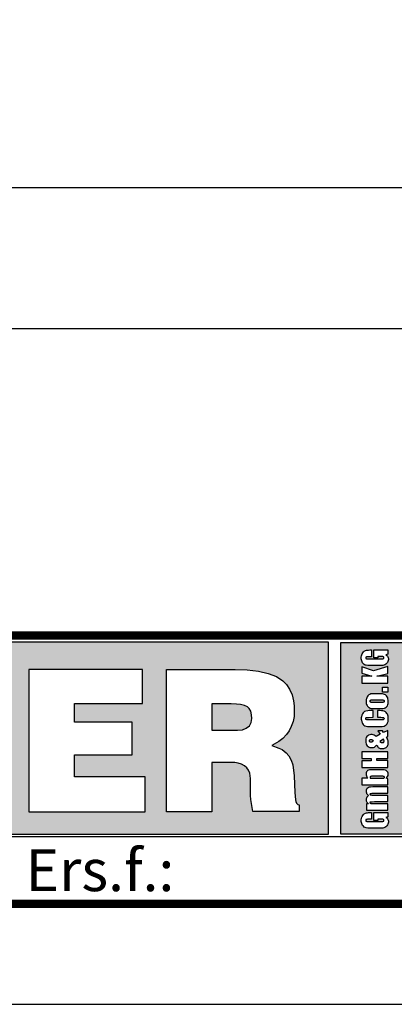
# Model space of a CAD drawing. Extents: x 0 to 1260, y 0 to 891.
# Drawn here: x 482 to 549, y 0 to 176 of the extents above; entities that cross this region are included whole.
import ezdxf
from ezdxf.enums import TextEntityAlignment as Align

# ---------------------------------------------------------------- set-up
doc = ezdxf.new("R2010")
doc.units = 0
doc.header["$LTSCALE"] = 25
doc.layers.get('0').update_dxf_attribs({"linetype": 'CONTINUOUS'})
doc.layers.get('DEFPOINTS').update_dxf_attribs({"linetype": 'CONTINUOUS'})
doc.layers.add('Bemaßung', color=3, linetype='CONTINUOUS', lineweight=13)
for name, color, linetype in [('ECS_LEV_PG_FRAME', 7, 'CONTINUOUS'), ('ECS_LEV_PH_DATA', 7, 'CONTINUOUS'), ('ECS_LEV_PH_DATA_0', 7, 'CONTINUOUS')]:
    doc.layers.add(name, color=color, linetype=linetype)
doc.styles.add('ISOCP', font='ISOCP.SHX', dxfattribs={"oblique": 0.017453, "height": 1})
doc.styles.get("Standard").update_dxf_attribs({"font": 'TXT.SHX'})
doc.dimstyles.new('M 25 Beton 0.25', dxfattribs={"dimtxt": 6.25, "dimasz": 2.5, "dimexe": 1.25, "dimexo": 1, "dimgap": 3.75, "dimtad": 1, "dimtxsty": 'Standard', "dimblk1": 'Maßhilfslinie 1', "dimblk2": 'Maßhilfelinie 2', "dimsah": 1, "dimcen": 6.25, "dimse1": 1, "dimse2": 1, "dimclrd": 256, "dimclre": 256, "dimclrt": 1, "dimadec": 0, "dimazin": 0, "dimtfac": 1, "dimtmove": 0, "dimatfit": 3, "dimfxl": 0, "dimlwd": 25, "dimlwe": 25, "dimarcsym": 0})
doc.dimstyles.new('M 50 von 25 0.25', dxfattribs={"dimtxt": 6.25, "dimasz": 2.5, "dimexe": 1.25, "dimexo": 1, "dimgap": 3.75, "dimtad": 1, "dimdec": 1, "dimtxsty": 'Standard', "dimblk1": 'Maßhilfslinie 1', "dimblk2": 'Maßhilfelinie 2', "dimsah": 1, "dimcen": 6.25, "dimse1": 1, "dimse2": 1, "dimclrd": 3, "dimclre": 3, "dimclrt": 1, "dimadec": 0, "dimazin": 0, "dimtfac": 1, "dimtdec": 1, "dimtmove": 0, "dimatfit": 3, "dimfxl": 0, "dimlwd": 25, "dimlwe": 25, "dimarcsym": 0})
pattern_1 = [(45, (-272.57965, -255.89205), (-0.1122532, 0.1122532), [])]

# ---------------------------------------------------------------- blocks, each defined once
blk = doc.blocks.new('__TEXT_')
blk = doc.blocks.new('LOGO')
h = blk.add_hatch(color=7)
h.paths.add_polyline_path([(55.087, 11.602), (0.15, 11.602), (0.15, 0.15), (55.087, 0.15)])
h.paths.add_polyline_path([(37.197, 9.971), (43.99, 9.971), (43.99, 7.936), (39.917, 7.936), (39.917, 6.826), (43.363, 6.826), (43.363, 4.876), (39.917, 4.876), (39.917, 3.566), (44.146, 3.566), (44.146, 1.488), (37.197, 1.488)], flags=16)
h.paths.add_polyline_path([(35.121, 9.288), (35.491, 8.918), (35.733, 8.591), (35.867, 8.322), (36.024, 7.866), (36.103, 7.347), (36.103, 6.623), (36.024, 6.136), (35.867, 5.632), (35.647, 5.223), (35.253, 4.799), (34.891, 4.531), (34.404, 4.311), (33.916, 4.17), (33.255, 4.075), (31.209, 4.075), (31.209, 1.48), (28.503, 1.48), (28.503, 9.958), (31.98, 9.958), (32.814, 9.957), (33.54, 9.9), (34.067, 9.786), (34.636, 9.587)], flags=16)
h.paths.add_polyline_path([(33.227, 7.722), (33.383, 7.566), (33.469, 7.438), (33.526, 7.196), (33.526, 6.925), (33.497, 6.726), (33.412, 6.541), (33.312, 6.413), (33.127, 6.299), (32.856, 6.214), (32.515, 6.185), (31.219, 6.185), (31.219, 7.907), (32.102, 7.907), (32.614, 7.879), (32.942, 7.822)], flags=0)
h.paths.add_polyline_path([(28.031, 9.956), (28.031, 7.649), (25.92, 7.649), (25.92, 9.956)], flags=16)
h.paths.add_polyline_path([(45.415, 9.971), (49.512, 9.971), (50.229, 9.942), (50.902, 9.868), (51.487, 9.737), (51.97, 9.547), (52.365, 9.283), (52.585, 9.064), (52.76, 8.801), (52.921, 8.45), (52.995, 8.099), (53.038, 7.792), (53.038, 7.397), (53.024, 7.163), (52.965, 6.856), (52.863, 6.563), (52.731, 6.3), (52.57, 6.08), (52.351, 5.861), (52.117, 5.671), (51.692, 5.437), (52.117, 5.276), (52.321, 5.188), (52.556, 4.998), (52.717, 4.823), (52.863, 4.559), (52.951, 4.282), (53.041, 3.617), (53.081, 2.637), (53.12, 2.186), (53.139, 2.088), (53.179, 2), (53.247, 1.921), (53.326, 1.892), (53.326, 1.491), (50.573, 1.491), (50.497, 1.969), (50.454, 2.206), (50.432, 2.454), (50.432, 3.462), (50.378, 3.786), (50.303, 3.969), (50.206, 4.109), (50.066, 4.228), (49.893, 4.325), (49.688, 4.379), (49.483, 4.411), (49.267, 4.422), (48.122, 4.413), (48.122, 1.488), (45.415, 1.488)], flags=16)
h.paths.add_polyline_path([(27.708, 1.496), (25.002, 1.496), (24.703, 2.597), (21.98, 2.597), (21.666, 1.496), (18.991, 1.496), (21.965, 9.958), (24.734, 9.958)], flags=16)
h.paths.add_polyline_path([(48.113, 7.915), (49.278, 7.915), (49.591, 7.904), (49.839, 7.871), (50.066, 7.828), (50.249, 7.742), (50.346, 7.634), (50.443, 7.483), (50.497, 7.268), (50.508, 7.041), (50.465, 6.815), (50.368, 6.61), (50.173, 6.459), (49.947, 6.373), (49.645, 6.341), (48.113, 6.341)], flags=0)
h.paths.add_polyline_path([(24.183, 4.39), (22.5, 4.39), (23.349, 7.3)], flags=0)
h.paths.add_polyline_path([(20.793, 9.956), (20.793, 7.649), (18.682, 7.649), (18.682, 9.956)], flags=16)
h.paths.add_polyline_path([(17.806, 8.099), (17.85, 7.792), (17.85, 7.397), (17.835, 7.163), (17.777, 6.856), (17.675, 6.563), (17.543, 6.3), (17.382, 6.08), (17.162, 5.861), (16.928, 5.671), (16.504, 5.437), (16.928, 5.276), (17.133, 5.188), (17.367, 4.998), (17.528, 4.823), (17.675, 4.559), (17.762, 4.282), (17.853, 3.617), (17.892, 2.637), (17.931, 2.186), (17.951, 2.088), (17.99, 2), (18.059, 1.921), (18.138, 1.892), (18.138, 1.491), (15.384, 1.491), (15.309, 1.969), (15.266, 2.206), (15.244, 2.454), (15.244, 3.462), (15.19, 3.786), (15.115, 3.969), (15.018, 4.109), (14.877, 4.228), (14.705, 4.325), (14.5, 4.379), (14.295, 4.411), (14.079, 4.422), (12.934, 4.413), (12.934, 1.488), (10.227, 1.488), (10.227, 9.971), (14.324, 9.971), (15.041, 9.942), (15.714, 9.868), (16.299, 9.737), (16.782, 9.547), (17.177, 9.283), (17.396, 9.064), (17.572, 8.801), (17.733, 8.45)], flags=16)
h.paths.add_polyline_path([(15.309, 7.268), (15.32, 7.041), (15.276, 6.815), (15.179, 6.61), (14.985, 6.459), (14.759, 6.373), (14.457, 6.341), (12.925, 6.341), (12.925, 7.915), (14.09, 7.915), (14.403, 7.904), (14.651, 7.871), (14.877, 7.828), (15.061, 7.742), (15.158, 7.634), (15.255, 7.483)], flags=0)
h.paths.add_polyline_path([(9.16, 7.039), (6.556, 7.039), (6.439, 7.39), (6.219, 7.682), (5.985, 7.887), (5.692, 8.018), (5.414, 8.062), (4.975, 8.062), (4.624, 7.975), (4.273, 7.755), (4.01, 7.477), (3.819, 7.141), (3.688, 6.673), (3.6, 5.971), (3.6, 5.196), (3.629, 4.889), (3.702, 4.494), (3.863, 4.07), (4.068, 3.763), (4.302, 3.529), (4.683, 3.353), (4.975, 3.295), (5.473, 3.295), (5.736, 3.324), (6, 3.426), (6.351, 3.631), (6.614, 3.938), (6.746, 4.333), (5.531, 4.333), (5.531, 6.132), (9.263, 6.132), (9.263, 1.496), (7.507, 1.496), (7.36, 2.183), (6.965, 1.847), (6.526, 1.583), (5.941, 1.379), (5.18, 1.262), (4.419, 1.247), (3.995, 1.291), (3.38, 1.452), (2.854, 1.671), (2.298, 2.037), (1.829, 2.519), (1.391, 3.148), (1.113, 3.821), (0.952, 4.479), (0.849, 5.269), (0.849, 6.117), (0.908, 6.731), (1.083, 7.463), (1.376, 8.15), (1.712, 8.677), (2.137, 9.145), (2.678, 9.539), (3.556, 9.949), (4.244, 10.095), (4.888, 10.168), (5.736, 10.168), (6.307, 10.095), (6.834, 9.964), (7.492, 9.671), (7.916, 9.393), (8.151, 9.188), (8.443, 8.881), (8.692, 8.501), (8.926, 8.048), (9.072, 7.565)], flags=16)
h.paths.add_polyline_path([(59.878, 11.581), (55.818, 11.581), (55.818, 0.152), (59.878, 0.152)])
h.paths.add_polyline_path([(57.349, 8.223), (57.366, 8.284), (57.394, 8.341), (57.438, 8.407), (57.492, 8.453), (57.551, 8.484), (57.61, 8.506), (57.692, 8.518), (57.8, 8.522), (58.11, 8.522), (58.232, 8.52), (58.31, 8.514), (58.369, 8.502), (58.43, 8.482), (58.489, 8.447), (58.544, 8.402), (58.587, 8.345), (58.615, 8.282), (58.634, 8.213), (58.644, 8.139), (58.644, 8.011), (58.638, 7.935), (58.623, 7.87), (58.597, 7.809), (58.57, 7.764), (58.526, 7.721), (58.471, 7.684), (58.418, 7.662), (58.336, 7.645), (58.246, 7.637), (57.753, 7.637), (57.694, 7.641), (57.629, 7.65), (57.568, 7.666), (57.49, 7.703), (57.443, 7.747), (57.411, 7.782), (57.384, 7.827), (57.356, 7.888), (57.341, 7.945), (57.333, 8.005), (57.333, 8.117), (57.339, 8.178)], flags=16)
h.paths.add_polyline_path([(57.706, 8.135), (58.285, 8.135), (58.35, 8.133), (58.408, 8.124), (58.431, 8.074), (58.399, 8.031), (58.338, 8.025), (57.637, 8.025), (57.594, 8.028), (57.559, 8.05), (57.559, 8.12), (57.612, 8.131)], flags=0)
h.paths.add_polyline_path([(57.074, 9.158), (57.074, 9.56), (57.667, 9.56), (57.072, 9.739), (57.072, 10.118), (57.775, 9.886), (58.623, 10.141), (58.623, 9.725), (57.967, 9.56), (58.623, 9.56), (58.623, 9.158)], flags=16)
h.paths.add_polyline_path([(57.239, 7.459), (57.305, 7.487), (57.423, 7.508), (57.512, 7.512), (57.6, 7.516), (57.749, 7.516), (57.749, 7.114), (57.478, 7.112), (57.38, 7.11), (57.343, 7.106), (57.319, 7.09), (57.305, 7.065), (57.305, 7.016), (57.319, 6.992), (57.337, 6.978), (57.37, 6.973), (57.411, 6.967), (58.285, 6.967), (58.338, 6.971), (58.369, 6.98), (58.389, 6.996), (58.397, 7.018), (58.397, 7.051), (58.387, 7.077), (58.36, 7.098), (58.322, 7.106), (58.277, 7.112), (58.197, 7.114), (58.002, 7.114), (58.002, 7.514), (58.063, 7.514), (58.146, 7.512), (58.24, 7.508), (58.326, 7.498), (58.399, 7.481), (58.472, 7.451), (58.528, 7.398), (58.57, 7.347), (58.601, 7.296), (58.624, 7.243), (58.644, 7.179), (58.654, 7.094), (58.654, 6.986), (58.65, 6.933), (58.636, 6.859), (58.613, 6.794), (58.577, 6.727), (58.524, 6.663), (58.462, 6.617), (58.399, 6.594), (58.293, 6.574), (58.177, 6.564), (57.492, 6.564), (57.409, 6.568), (57.327, 6.582), (57.26, 6.61), (57.197, 6.649), (57.152, 6.692), (57.115, 6.741), (57.086, 6.8), (57.066, 6.849), (57.046, 6.935), (57.042, 6.998), (57.042, 7.082), (57.046, 7.145), (57.068, 7.233), (57.105, 7.316), (57.143, 7.373), (57.186, 7.422)], flags=16)
h.paths.add_polyline_path([(58.305, 8.616), (58.305, 8.908), (58.621, 8.908), (58.621, 8.616)], flags=16)
h.paths.add_polyline_path([(57.329, 10.215), (57.27, 10.233), (57.215, 10.264), (57.164, 10.311), (57.117, 10.366), (57.086, 10.425), (57.064, 10.478), (57.048, 10.546), (57.04, 10.597), (57.042, 10.703), (57.05, 10.772), (57.068, 10.847), (57.086, 10.898), (57.125, 10.96), (57.17, 11.015), (57.221, 11.062), (57.286, 11.096), (57.345, 11.113), (57.409, 11.121), (57.478, 11.127), (57.559, 11.129), (57.641, 11.131), (57.641, 10.729), (57.413, 10.727), (57.364, 10.725), (57.343, 10.719), (57.321, 10.709), (57.309, 10.69), (57.305, 10.662), (57.307, 10.643), (57.321, 10.621), (57.343, 10.607), (57.368, 10.603), (57.402, 10.601), (58.295, 10.601), (58.332, 10.605), (58.361, 10.613), (58.383, 10.627), (58.391, 10.645), (58.391, 10.684), (58.383, 10.703), (58.363, 10.721), (58.33, 10.733), (58.293, 10.737), (58.222, 10.741), (58.024, 10.741), (58.024, 10.662), (57.788, 10.662), (57.788, 11.131), (58.621, 11.131), (58.621, 10.876), (58.515, 10.841), (58.558, 10.807), (58.605, 10.762), (58.644, 10.696), (58.656, 10.623), (58.658, 10.56), (58.65, 10.503), (58.63, 10.444), (58.603, 10.391), (58.566, 10.337), (58.509, 10.282), (58.454, 10.246), (58.393, 10.221), (58.33, 10.207), (58.265, 10.201), (58.208, 10.199), (57.519, 10.199), (57.425, 10.205)], flags=16)
h.paths.add_polyline_path([(58.036, 6.313), (58.297, 6.313), (58.367, 6.205), (58.623, 6.338), (58.623, 5.979), (58.54, 5.93), (58.577, 5.871), (58.607, 5.811), (58.63, 5.75), (58.644, 5.707), (58.654, 5.65), (58.654, 5.552), (58.644, 5.493), (58.628, 5.444), (58.59, 5.376), (58.532, 5.324), (58.483, 5.293), (58.43, 5.271), (58.377, 5.255), (58.32, 5.247), (58.238, 5.249), (58.195, 5.251), (58.142, 5.265), (58.096, 5.285), (58.057, 5.314), (58.02, 5.355), (57.985, 5.408), (57.957, 5.457), (57.914, 5.404), (57.875, 5.369), (57.833, 5.342), (57.778, 5.32), (57.702, 5.306), (57.618, 5.308), (57.557, 5.318), (57.51, 5.336), (57.451, 5.369), (57.4, 5.416), (57.358, 5.475), (57.331, 5.54), (57.311, 5.61), (57.303, 5.665), (57.303, 5.76), (57.313, 5.826), (57.339, 5.901), (57.376, 5.962), (57.425, 6.013), (57.48, 6.05), (57.545, 6.075), (57.608, 6.087), (57.686, 6.085), (57.751, 6.071), (57.808, 6.05), (57.871, 6.013), (57.928, 5.968), (58.171, 6.101)], flags=16)
h.paths.add_polyline_path([(57.625, 5.779), (57.669, 5.771), (57.712, 5.752), (57.765, 5.718), (57.724, 5.685), (57.66, 5.651), (57.558, 5.647), (57.515, 5.678), (57.515, 5.746), (57.562, 5.782)], flags=0)
h.paths.add_polyline_path([(58.361, 5.803), (58.403, 5.728), (58.403, 5.67), (58.372, 5.621), (58.328, 5.608), (58.27, 5.608), (58.212, 5.625), (58.153, 5.681)], flags=0)
h.paths.add_polyline_path([(57.074, 5.052), (58.623, 5.052), (58.623, 4.65), (57.973, 4.65), (57.973, 4.53), (58.623, 4.53), (58.623, 4.124), (57.074, 4.124), (57.074, 4.526), (57.627, 4.526), (57.627, 4.65), (57.074, 4.65)], flags=16)
h.paths.add_polyline_path([(57.535, 3.982), (57.694, 3.986), (58.269, 3.986), (58.412, 3.98), (58.477, 3.968), (58.538, 3.941), (58.591, 3.886), (58.619, 3.844), (58.636, 3.793), (58.642, 3.744), (58.645, 3.656), (58.613, 3.58), (58.57, 3.521), (58.528, 3.48), (58.623, 3.454), (58.623, 3.097), (57.074, 3.097), (57.074, 3.483), (57.439, 3.483), (57.398, 3.527), (57.366, 3.57), (57.343, 3.623), (57.333, 3.68), (57.333, 3.783), (57.358, 3.856), (57.384, 3.901), (57.419, 3.941), (57.47, 3.97)], flags=16)
h.paths.add_polyline_path([(57.604, 3.593), (57.643, 3.597), (57.714, 3.599), (58.244, 3.599), (58.324, 3.597), (58.388, 3.594), (58.418, 3.564), (58.421, 3.516), (58.391, 3.489), (58.336, 3.483), (57.637, 3.483), (57.586, 3.488), (57.561, 3.51), (57.561, 3.579)], flags=0)
h.paths.add_polyline_path([(57.592, 2.958), (57.724, 2.962), (58.623, 2.962), (58.623, 2.586), (57.802, 2.586), (57.686, 2.582), (57.629, 2.58), (57.588, 2.574), (57.567, 2.558), (57.561, 2.538), (57.559, 2.507), (57.567, 2.487), (57.594, 2.47), (57.637, 2.464), (57.686, 2.46), (58.623, 2.46), (58.623, 2.085), (57.82, 2.085), (57.696, 2.081), (57.604, 2.077), (57.572, 2.066), (57.561, 2.04), (57.559, 2.013), (57.563, 1.995), (57.586, 1.971), (57.621, 1.96), (58.621, 1.96), (58.621, 1.585), (57.351, 1.585), (57.351, 1.962), (57.47, 1.96), (57.419, 1.997), (57.364, 2.065), (57.341, 2.126), (57.331, 2.175), (57.334, 2.249), (57.355, 2.328), (57.386, 2.37), (57.427, 2.415), (57.474, 2.45), (57.445, 2.472), (57.398, 2.514), (57.348, 2.589), (57.333, 2.666), (57.333, 2.721), (57.339, 2.768), (57.36, 2.829), (57.384, 2.87), (57.443, 2.919), (57.496, 2.945)], flags=16)
h.paths.add_polyline_path([(57.478, 1.432), (57.559, 1.434), (57.641, 1.436), (57.641, 1.033), (57.413, 1.031), (57.364, 1.029), (57.343, 1.024), (57.321, 1.014), (57.309, 0.994), (57.305, 0.967), (57.307, 0.947), (57.321, 0.925), (57.343, 0.912), (57.368, 0.908), (57.402, 0.906), (58.295, 0.906), (58.332, 0.91), (58.361, 0.918), (58.383, 0.931), (58.391, 0.949), (58.391, 0.988), (58.383, 1.008), (58.363, 1.026), (58.33, 1.037), (58.293, 1.041), (58.222, 1.045), (58.024, 1.045), (58.024, 0.967), (57.788, 0.967), (57.788, 1.436), (58.621, 1.436), (58.621, 1.181), (58.515, 1.145), (58.558, 1.112), (58.605, 1.067), (58.644, 1), (58.656, 0.927), (58.658, 0.865), (58.65, 0.808), (58.63, 0.749), (58.603, 0.696), (58.566, 0.641), (58.509, 0.586), (58.454, 0.551), (58.393, 0.525), (58.33, 0.512), (58.265, 0.506), (58.208, 0.504), (57.519, 0.504), (57.425, 0.51), (57.329, 0.519), (57.27, 0.537), (57.215, 0.568), (57.164, 0.615), (57.117, 0.67), (57.086, 0.729), (57.064, 0.782), (57.048, 0.851), (57.04, 0.902), (57.042, 1.008), (57.05, 1.077), (57.068, 1.151), (57.086, 1.202), (57.125, 1.265), (57.17, 1.32), (57.221, 1.367), (57.286, 1.4), (57.345, 1.418), (57.409, 1.426)], flags=16)
for p, q in [((55.087, 11.602), (0.15, 11.602)), ((55.087, 0.15), (55.087, 11.602)), ((55.818, 11.581), (59.878, 11.581)), ((55.818, 0.152), (55.818, 11.581)), ((0.15, 0.15), (55.087, 0.15)), ((59.878, 0.152), (55.818, 0.152))]:
    blk.add_line(p, q)
at = {"color": 7, "linetype": 'Continuous'}
for p, q in [((57.04, 10.597), (57.042, 10.703)), ((57.048, 10.546), (57.04, 10.597)), ((57.042, 10.703), (57.05, 10.772)), ((57.05, 10.772), (57.068, 10.847)), ((57.068, 10.847), (57.086, 10.898)), ((57.086, 10.898), (57.125, 10.96)), ((57.125, 10.96), (57.17, 11.015)), ((57.17, 11.015), (57.221, 11.062)), ((57.221, 11.062), (57.286, 11.096)), ((57.286, 11.096), (57.345, 11.113)), ((57.309, 10.69), (57.305, 10.662)), ((57.305, 10.662), (57.307, 10.643)), ((57.307, 10.643), (57.321, 10.621)), ((57.321, 10.709), (57.309, 10.69)), ((57.343, 10.719), (57.321, 10.709)), ((57.321, 10.621), (57.343, 10.607)), ((57.364, 10.725), (57.343, 10.719)), ((57.343, 10.607), (57.368, 10.603)), ((57.345, 11.113), (57.409, 11.121)), ((57.413, 10.727), (57.364, 10.725)), ((57.368, 10.603), (57.402, 10.601)), ((57.402, 10.601), (58.295, 10.601)), ((57.409, 11.121), (57.478, 11.127)), ((57.641, 10.729), (57.413, 10.727)), ((57.478, 11.127), (57.559, 11.129)), ((57.559, 11.129), (57.641, 11.131)), ((57.641, 11.131), (57.641, 10.729)), ((57.788, 11.131), (58.621, 11.131)), ((57.788, 10.662), (57.788, 11.131)), ((58.024, 10.662), (57.788, 10.662)), ((58.024, 10.741), (58.024, 10.662)), ((58.222, 10.741), (58.024, 10.741)), ((58.293, 10.737), (58.222, 10.741)), ((58.33, 10.733), (58.293, 10.737)), ((58.295, 10.601), (58.332, 10.605)), ((58.363, 10.721), (58.33, 10.733)), ((58.332, 10.605), (58.361, 10.613)), ((58.361, 10.613), (58.383, 10.627)), ((58.383, 10.703), (58.363, 10.721)), ((58.391, 10.684), (58.383, 10.703)), ((58.383, 10.627), (58.391, 10.645)), ((58.391, 10.645), (58.391, 10.684)), ((58.621, 10.876), (58.515, 10.841)), ((58.515, 10.841), (58.558, 10.807)), ((58.558, 10.807), (58.605, 10.762)), ((58.605, 10.762), (58.632, 10.715)), ((58.621, 11.131), (58.621, 10.876)), ((58.632, 10.715), (58.648, 10.67)), ((58.648, 10.67), (58.656, 10.623)), ((58.656, 10.623), (58.658, 10.56)), ((57.064, 10.478), (57.048, 10.546)), ((57.086, 10.425), (57.064, 10.478)), ((57.775, 9.886), (57.072, 10.118)), ((57.072, 10.118), (57.072, 9.739)), ((57.117, 10.366), (57.086, 10.425)), ((57.164, 10.311), (57.117, 10.366)), ((57.215, 10.264), (57.164, 10.311)), ((57.27, 10.233), (57.215, 10.264)), ((57.329, 10.215), (57.27, 10.233)), ((57.425, 10.205), (57.329, 10.215)), ((57.519, 10.199), (57.425, 10.205)), ((58.208, 10.199), (57.519, 10.199)), ((58.623, 10.141), (57.775, 9.886)), ((58.265, 10.201), (58.208, 10.199)), ((58.33, 10.207), (58.265, 10.201)), ((58.393, 10.221), (58.33, 10.207)), ((58.454, 10.246), (58.393, 10.221)), ((58.509, 10.282), (58.454, 10.246)), ((58.566, 10.337), (58.509, 10.282)), ((58.603, 10.391), (58.566, 10.337)), ((58.63, 10.444), (58.603, 10.391)), ((58.623, 9.725), (58.623, 10.141)), ((58.65, 10.503), (58.63, 10.444)), ((58.658, 10.56), (58.65, 10.503)), ((37.197, 9.971), (37.197, 1.488)), ((43.99, 9.971), (37.197, 9.971)), ((43.99, 7.936), (43.99, 9.971)), ((45.415, 1.488), (45.415, 9.971)), ((45.415, 9.971), (49.512, 9.971)), ((49.512, 9.971), (50.229, 9.942)), ((50.229, 9.942), (50.902, 9.868)), ((50.902, 9.868), (51.487, 9.737)), ((51.487, 9.737), (51.97, 9.547)), ((51.97, 9.547), (52.365, 9.283)), ((57.072, 9.739), (57.667, 9.56)), ((57.667, 9.56), (57.074, 9.56)), ((57.074, 9.56), (57.074, 9.158)), ((57.967, 9.56), (58.623, 9.725)), ((58.623, 9.56), (57.967, 9.56)), ((58.623, 9.158), (58.623, 9.56)), ((52.365, 9.283), (52.585, 9.064)), ((52.585, 9.064), (52.76, 8.801)), ((57.074, 9.158), (58.623, 9.158)), ((58.305, 8.908), (58.621, 8.908)), ((58.305, 8.616), (58.305, 8.908)), ((58.621, 8.908), (58.621, 8.616)), ((52.76, 8.801), (52.921, 8.45)), ((52.921, 8.45), (52.995, 8.099)), ((57.349, 8.223), (57.339, 8.178)), ((57.366, 8.284), (57.349, 8.223)), ((57.394, 8.341), (57.366, 8.284)), ((57.425, 8.388), (57.394, 8.341)), ((57.453, 8.419), (57.425, 8.388)), ((57.492, 8.453), (57.453, 8.419)), ((57.551, 8.484), (57.492, 8.453)), ((57.61, 8.506), (57.551, 8.484)), ((57.692, 8.518), (57.61, 8.506)), ((57.8, 8.522), (57.692, 8.518)), ((58.11, 8.522), (57.8, 8.522)), ((58.232, 8.52), (58.11, 8.522)), ((58.31, 8.514), (58.232, 8.52)), ((58.621, 8.616), (58.305, 8.616)), ((58.369, 8.502), (58.31, 8.514)), ((58.43, 8.482), (58.369, 8.502)), ((58.489, 8.447), (58.43, 8.482)), ((58.544, 8.402), (58.489, 8.447)), ((58.587, 8.345), (58.544, 8.402)), ((58.615, 8.282), (58.587, 8.345)), ((58.634, 8.213), (58.615, 8.282)), ((39.917, 7.936), (43.99, 7.936)), ((39.917, 6.826), (39.917, 7.936)), ((49.278, 7.915), (48.113, 7.915)), ((48.113, 7.915), (48.113, 6.341)), ((49.591, 7.904), (49.278, 7.915)), ((49.839, 7.871), (49.591, 7.904)), ((50.066, 7.828), (49.839, 7.871)), ((50.249, 7.742), (50.066, 7.828)), ((50.346, 7.634), (50.249, 7.742)), ((50.443, 7.483), (50.346, 7.634)), ((52.995, 8.099), (53.038, 7.792)), ((53.038, 7.792), (53.038, 7.397)), ((57.339, 8.178), (57.333, 8.117)), ((57.333, 8.117), (57.333, 8.029)), ((57.333, 8.029), (57.335, 7.99)), ((57.335, 7.99), (57.341, 7.945)), ((57.341, 7.945), (57.356, 7.888)), ((57.356, 7.888), (57.384, 7.827)), ((57.384, 7.827), (57.411, 7.782)), ((57.411, 7.782), (57.443, 7.747)), ((57.443, 7.747), (57.474, 7.717)), ((57.474, 7.717), (57.514, 7.692)), ((57.514, 7.692), (57.568, 7.666)), ((57.563, 8.109), (57.559, 8.094)), ((57.559, 8.094), (57.559, 8.06)), ((57.559, 8.06), (57.567, 8.045)), ((57.582, 8.125), (57.563, 8.109)), ((57.567, 8.045), (57.582, 8.035)), ((57.568, 7.666), (57.629, 7.65)), ((57.612, 8.131), (57.582, 8.125)), ((57.582, 8.035), (57.604, 8.027)), ((57.604, 8.027), (57.637, 8.025)), ((57.706, 8.135), (57.612, 8.131)), ((57.629, 7.65), (57.694, 7.641)), ((57.637, 8.025), (58.338, 8.025)), ((57.694, 7.641), (57.753, 7.637)), ((58.285, 8.135), (57.706, 8.135)), ((57.753, 7.637), (58.246, 7.637)), ((58.246, 7.637), (58.336, 7.645)), ((58.35, 8.133), (58.285, 8.135)), ((58.336, 7.645), (58.418, 7.662)), ((58.338, 8.025), (58.381, 8.029)), ((58.389, 8.127), (58.35, 8.133)), ((58.381, 8.029), (58.407, 8.041)), ((58.412, 8.115), (58.389, 8.127)), ((58.407, 8.041), (58.422, 8.062)), ((58.422, 8.094), (58.412, 8.115)), ((58.418, 7.662), (58.471, 7.684)), ((58.422, 8.062), (58.422, 8.094)), ((58.471, 7.684), (58.526, 7.721)), ((58.526, 7.721), (58.57, 7.764)), ((58.57, 7.764), (58.597, 7.809)), ((58.597, 7.809), (58.623, 7.87)), ((58.623, 7.87), (58.638, 7.935)), ((58.644, 8.139), (58.634, 8.213)), ((58.638, 7.935), (58.644, 8.011)), ((58.644, 8.011), (58.644, 8.139)), ((50.497, 7.268), (50.443, 7.483)), ((50.508, 7.041), (50.497, 7.268)), ((53.024, 7.163), (52.965, 6.856)), ((53.038, 7.397), (53.024, 7.163)), ((57.046, 7.145), (57.042, 7.082)), ((57.042, 7.082), (57.042, 6.998)), ((57.068, 7.233), (57.046, 7.145)), ((57.105, 7.316), (57.068, 7.233)), ((57.143, 7.373), (57.105, 7.316)), ((57.186, 7.422), (57.143, 7.373)), ((57.239, 7.459), (57.186, 7.422)), ((57.305, 7.487), (57.239, 7.459)), ((57.423, 7.508), (57.305, 7.487)), ((57.305, 7.065), (57.319, 7.09)), ((57.305, 7.016), (57.305, 7.065)), ((57.319, 7.09), (57.343, 7.106)), ((57.343, 7.106), (57.38, 7.11)), ((57.38, 7.11), (57.478, 7.112)), ((57.512, 7.512), (57.423, 7.508)), ((57.478, 7.112), (57.749, 7.114)), ((57.6, 7.516), (57.512, 7.512)), ((57.749, 7.516), (57.6, 7.516)), ((57.749, 7.114), (57.749, 7.516)), ((58.063, 7.514), (58.002, 7.514)), ((58.002, 7.514), (58.002, 7.114)), ((58.002, 7.114), (58.197, 7.114)), ((58.146, 7.512), (58.063, 7.514)), ((58.24, 7.508), (58.146, 7.512)), ((58.197, 7.114), (58.277, 7.112)), ((58.326, 7.498), (58.24, 7.508)), ((58.277, 7.112), (58.322, 7.106)), ((58.322, 7.106), (58.36, 7.098)), ((58.399, 7.481), (58.326, 7.498)), ((58.36, 7.098), (58.387, 7.077)), ((58.387, 7.077), (58.397, 7.051)), ((58.397, 7.051), (58.397, 7.018)), ((58.448, 7.461), (58.399, 7.481)), ((58.491, 7.434), (58.448, 7.461)), ((58.528, 7.398), (58.491, 7.434)), ((58.57, 7.347), (58.528, 7.398)), ((58.601, 7.296), (58.57, 7.347)), ((58.624, 7.243), (58.601, 7.296)), ((58.644, 7.179), (58.624, 7.243)), ((58.654, 7.094), (58.644, 7.179)), ((58.654, 6.986), (58.654, 7.094)), ((43.363, 6.826), (39.917, 6.826)), ((43.363, 4.876), (43.363, 6.826)), ((49.947, 6.373), (50.173, 6.459)), ((50.173, 6.459), (50.368, 6.61)), ((50.368, 6.61), (50.465, 6.815)), ((50.465, 6.815), (50.508, 7.041)), ((52.863, 6.563), (52.731, 6.3)), ((52.965, 6.856), (52.863, 6.563)), ((57.042, 6.998), (57.046, 6.935)), ((57.046, 6.935), (57.066, 6.849)), ((57.066, 6.849), (57.086, 6.8)), ((57.086, 6.8), (57.115, 6.741)), ((57.115, 6.741), (57.152, 6.692)), ((57.152, 6.692), (57.197, 6.649)), ((57.197, 6.649), (57.26, 6.61)), ((57.26, 6.61), (57.327, 6.582)), ((57.319, 6.992), (57.305, 7.016)), ((57.337, 6.978), (57.319, 6.992)), ((57.327, 6.582), (57.409, 6.568)), ((57.37, 6.973), (57.337, 6.978)), ((57.411, 6.967), (57.37, 6.973)), ((57.409, 6.568), (57.492, 6.564)), ((58.285, 6.967), (57.411, 6.967)), ((57.492, 6.564), (58.177, 6.564)), ((58.177, 6.564), (58.293, 6.574)), ((58.338, 6.971), (58.285, 6.967)), ((58.293, 6.574), (58.399, 6.594)), ((58.369, 6.98), (58.338, 6.971)), ((58.389, 6.996), (58.369, 6.98)), ((58.397, 7.018), (58.389, 6.996)), ((58.399, 6.594), (58.462, 6.617)), ((58.462, 6.617), (58.524, 6.663)), ((58.524, 6.663), (58.577, 6.727)), ((58.577, 6.727), (58.613, 6.794)), ((58.613, 6.794), (58.636, 6.859)), ((58.636, 6.859), (58.65, 6.933)), ((58.65, 6.933), (58.654, 6.986)), ((48.113, 6.341), (49.645, 6.341)), ((49.645, 6.341), (49.947, 6.373)), ((52.57, 6.08), (52.351, 5.861)), ((52.731, 6.3), (52.57, 6.08)), ((57.339, 5.901), (57.313, 5.826)), ((57.376, 5.962), (57.339, 5.901)), ((57.425, 6.013), (57.376, 5.962)), ((57.48, 6.05), (57.425, 6.013)), ((57.545, 6.075), (57.48, 6.05)), ((57.608, 6.087), (57.545, 6.075)), ((57.686, 6.085), (57.608, 6.087)), ((57.751, 6.071), (57.686, 6.085)), ((57.808, 6.05), (57.751, 6.071)), ((57.871, 6.013), (57.808, 6.05)), ((57.928, 5.968), (57.871, 6.013)), ((58.171, 6.101), (57.928, 5.968)), ((58.036, 6.313), (58.171, 6.101)), ((58.297, 6.313), (58.036, 6.313)), ((58.367, 6.205), (58.297, 6.313)), ((58.623, 6.338), (58.367, 6.205)), ((58.54, 5.93), (58.623, 5.979)), ((58.577, 5.871), (58.54, 5.93)), ((58.623, 5.979), (58.623, 6.338)), ((52.117, 5.671), (51.692, 5.437)), ((51.692, 5.437), (52.117, 5.276)), ((52.351, 5.861), (52.117, 5.671)), ((57.313, 5.826), (57.303, 5.76)), ((57.303, 5.76), (57.303, 5.665)), ((57.303, 5.665), (57.311, 5.61)), ((57.311, 5.61), (57.331, 5.54)), ((57.331, 5.54), (57.358, 5.475)), ((57.358, 5.475), (57.4, 5.416)), ((57.4, 5.416), (57.451, 5.369)), ((57.451, 5.369), (57.51, 5.336)), ((57.51, 5.336), (57.557, 5.318)), ((57.525, 5.754), (57.515, 5.734)), ((57.515, 5.734), (57.515, 5.697)), ((57.515, 5.697), (57.527, 5.669)), ((57.543, 5.767), (57.525, 5.754)), ((57.527, 5.669), (57.549, 5.654)), ((57.58, 5.781), (57.543, 5.767)), ((57.549, 5.654), (57.576, 5.648)), ((57.557, 5.318), (57.618, 5.308)), ((57.576, 5.648), (57.633, 5.65)), ((57.625, 5.779), (57.58, 5.781)), ((57.618, 5.308), (57.702, 5.306)), ((57.669, 5.771), (57.625, 5.779)), ((57.633, 5.65), (57.68, 5.661)), ((57.712, 5.752), (57.669, 5.771)), ((57.68, 5.661), (57.724, 5.685)), ((57.702, 5.306), (57.778, 5.32)), ((57.765, 5.718), (57.712, 5.752)), ((57.724, 5.685), (57.765, 5.718)), ((57.778, 5.32), (57.833, 5.342)), ((57.833, 5.342), (57.875, 5.369)), ((57.875, 5.369), (57.914, 5.404)), ((57.914, 5.404), (57.957, 5.457)), ((57.957, 5.457), (57.985, 5.408)), ((57.985, 5.408), (58.02, 5.355)), ((58.02, 5.355), (58.057, 5.314)), ((58.057, 5.314), (58.096, 5.285)), ((58.096, 5.285), (58.124, 5.273)), ((58.361, 5.803), (58.153, 5.681)), ((58.153, 5.681), (58.197, 5.64)), ((58.197, 5.64), (58.236, 5.618)), ((58.236, 5.618), (58.263, 5.61)), ((58.263, 5.61), (58.283, 5.608)), ((58.283, 5.608), (58.328, 5.608)), ((58.328, 5.608), (58.356, 5.616)), ((58.356, 5.616), (58.379, 5.632)), ((58.393, 5.746), (58.361, 5.803)), ((58.379, 5.632), (58.395, 5.658)), ((58.403, 5.712), (58.393, 5.746)), ((58.395, 5.658), (58.403, 5.683)), ((58.403, 5.683), (58.403, 5.712)), ((58.43, 5.271), (58.483, 5.293)), ((58.483, 5.293), (58.532, 5.324)), ((58.532, 5.324), (58.571, 5.359)), ((58.571, 5.359), (58.603, 5.399)), ((58.607, 5.811), (58.577, 5.871)), ((58.603, 5.399), (58.628, 5.444)), ((58.63, 5.75), (58.607, 5.811)), ((58.628, 5.444), (58.644, 5.493)), ((58.644, 5.707), (58.63, 5.75)), ((58.654, 5.65), (58.644, 5.707)), ((58.644, 5.493), (58.654, 5.552)), ((58.654, 5.552), (58.654, 5.65)), ((39.917, 3.566), (39.917, 4.876)), ((39.917, 4.876), (43.363, 4.876)), ((52.117, 5.276), (52.321, 5.188)), ((52.321, 5.188), (52.556, 4.998)), ((52.556, 4.998), (52.717, 4.823)), ((52.717, 4.823), (52.863, 4.559)), ((58.623, 5.052), (57.074, 5.052)), ((57.074, 5.052), (57.074, 4.65)), ((58.124, 5.273), (58.157, 5.261)), ((58.157, 5.261), (58.195, 5.251)), ((58.195, 5.251), (58.238, 5.249)), ((58.238, 5.249), (58.32, 5.247)), ((58.32, 5.247), (58.377, 5.255)), ((58.377, 5.255), (58.43, 5.271)), ((58.623, 4.65), (58.623, 5.052)), ((49.267, 4.422), (48.122, 4.413)), ((48.122, 4.413), (48.122, 1.488)), ((49.483, 4.411), (49.267, 4.422)), ((49.688, 4.379), (49.483, 4.411)), ((49.893, 4.325), (49.688, 4.379)), ((50.066, 4.228), (49.893, 4.325)), ((50.206, 4.109), (50.066, 4.228)), ((52.863, 4.559), (52.951, 4.282)), ((52.951, 4.282), (53.041, 3.617)), ((57.074, 4.65), (57.627, 4.65)), ((57.627, 4.526), (57.074, 4.526)), ((57.074, 4.526), (57.074, 4.124)), ((57.074, 4.124), (58.623, 4.124)), ((57.627, 4.65), (57.627, 4.526)), ((57.973, 4.53), (57.973, 4.65)), ((57.973, 4.65), (58.623, 4.65)), ((58.623, 4.53), (57.973, 4.53)), ((58.623, 4.124), (58.623, 4.53)), ((44.146, 3.566), (39.917, 3.566)), ((44.146, 1.488), (44.146, 3.566)), ((50.303, 3.969), (50.206, 4.109)), ((50.378, 3.786), (50.303, 3.969)), ((50.432, 3.462), (50.378, 3.786)), ((53.041, 3.617), (53.081, 2.637)), ((57.341, 3.805), (57.333, 3.758)), ((57.333, 3.758), (57.333, 3.68)), ((57.333, 3.68), (57.343, 3.623)), ((57.358, 3.856), (57.341, 3.805)), ((57.343, 3.623), (57.366, 3.57)), ((57.384, 3.901), (57.358, 3.856)), ((57.366, 3.57), (57.398, 3.527)), ((57.419, 3.941), (57.384, 3.901)), ((57.398, 3.527), (57.439, 3.483)), ((57.47, 3.97), (57.419, 3.941)), ((57.535, 3.982), (57.47, 3.97)), ((57.694, 3.986), (57.535, 3.982)), ((57.565, 3.572), (57.561, 3.554)), ((57.561, 3.554), (57.561, 3.527)), ((57.561, 3.527), (57.565, 3.507)), ((57.586, 3.587), (57.565, 3.572)), ((57.604, 3.593), (57.586, 3.587)), ((57.643, 3.597), (57.604, 3.593)), ((57.714, 3.599), (57.643, 3.597)), ((58.269, 3.986), (57.694, 3.986)), ((58.244, 3.599), (57.714, 3.599)), ((58.324, 3.597), (58.244, 3.599)), ((58.412, 3.98), (58.269, 3.986)), ((58.363, 3.595), (58.324, 3.597)), ((58.397, 3.585), (58.363, 3.595)), ((58.411, 3.572), (58.397, 3.585)), ((58.418, 3.558), (58.411, 3.572)), ((58.411, 3.507), (58.42, 3.525)), ((58.477, 3.968), (58.412, 3.98)), ((58.42, 3.525), (58.418, 3.558)), ((58.526, 3.946), (58.477, 3.968)), ((58.554, 3.925), (58.526, 3.946)), ((58.591, 3.886), (58.554, 3.925)), ((58.57, 3.521), (58.613, 3.58)), ((58.619, 3.844), (58.591, 3.886)), ((58.613, 3.58), (58.638, 3.64)), ((58.636, 3.793), (58.619, 3.844)), ((58.642, 3.744), (58.636, 3.793)), ((58.638, 3.64), (58.644, 3.68)), ((58.644, 3.68), (58.642, 3.744)), ((50.432, 2.454), (50.432, 3.462)), ((57.439, 3.483), (57.074, 3.483)), ((57.074, 3.483), (57.074, 3.097)), ((57.074, 3.097), (58.623, 3.097)), ((57.496, 2.945), (57.443, 2.919)), ((57.592, 2.958), (57.496, 2.945)), ((57.565, 3.507), (57.58, 3.493)), ((57.58, 3.493), (57.596, 3.487)), ((57.724, 2.962), (57.592, 2.958)), ((57.596, 3.487), (57.637, 3.483)), ((57.637, 3.483), (58.336, 3.483)), ((58.623, 2.962), (57.724, 2.962)), ((58.336, 3.483), (58.371, 3.487)), ((58.371, 3.487), (58.395, 3.493)), ((58.395, 3.493), (58.411, 3.507)), ((58.528, 3.48), (58.57, 3.521)), ((58.623, 3.454), (58.528, 3.48)), ((58.623, 3.097), (58.623, 3.454)), ((58.623, 2.586), (58.623, 2.962)), ((50.454, 2.206), (50.432, 2.454)), ((53.081, 2.637), (53.12, 2.186)), ((57.339, 2.768), (57.333, 2.721)), ((57.333, 2.721), (57.333, 2.666)), ((57.333, 2.666), (57.343, 2.615)), ((57.36, 2.829), (57.339, 2.768)), ((57.343, 2.615), (57.36, 2.57)), ((57.384, 2.87), (57.36, 2.829)), ((57.36, 2.57), (57.384, 2.534)), ((57.386, 2.37), (57.37, 2.348)), ((57.443, 2.919), (57.384, 2.87)), ((57.384, 2.534), (57.408, 2.505)), ((57.427, 2.415), (57.386, 2.37)), ((57.408, 2.505), (57.445, 2.472)), ((57.474, 2.45), (57.427, 2.415)), ((57.445, 2.472), (57.474, 2.45)), ((57.559, 2.507), (57.561, 2.538)), ((57.567, 2.487), (57.559, 2.507)), ((57.561, 2.538), (57.567, 2.558)), ((57.567, 2.558), (57.588, 2.574)), ((57.594, 2.47), (57.567, 2.487)), ((57.588, 2.574), (57.629, 2.58)), ((57.637, 2.464), (57.594, 2.47)), ((57.629, 2.58), (57.686, 2.582)), ((57.686, 2.46), (57.637, 2.464)), ((57.686, 2.582), (57.802, 2.586)), ((58.623, 2.46), (57.686, 2.46)), ((57.802, 2.586), (58.623, 2.586)), ((58.623, 2.085), (58.623, 2.46)), ((50.497, 1.969), (50.454, 2.206)), ((50.573, 1.491), (50.497, 1.969)), ((53.12, 2.186), (53.139, 2.088)), ((53.139, 2.088), (53.179, 2)), ((53.179, 2), (53.179, 2)), ((53.179, 2), (53.247, 1.921)), ((53.247, 1.921), (53.247, 1.921)), ((53.247, 1.921), (53.326, 1.892)), ((53.326, 1.892), (53.326, 1.491)), ((57.333, 2.223), (57.331, 2.175)), ((57.331, 2.175), (57.341, 2.126)), ((57.335, 2.252), (57.333, 2.223)), ((57.349, 2.303), (57.335, 2.252)), ((57.341, 2.126), (57.356, 2.085)), ((57.37, 2.348), (57.349, 2.303)), ((57.351, 1.962), (57.351, 1.585)), ((57.47, 1.96), (57.351, 1.962)), ((57.356, 2.085), (57.378, 2.048)), ((57.378, 2.048), (57.404, 2.017)), ((57.404, 2.017), (57.433, 1.987)), ((57.433, 1.987), (57.47, 1.96)), ((57.559, 2.013), (57.561, 2.04)), ((57.563, 1.995), (57.559, 2.013)), ((57.561, 2.04), (57.572, 2.066)), ((57.586, 1.971), (57.563, 1.995)), ((57.572, 2.066), (57.604, 2.077)), ((57.621, 1.96), (57.586, 1.971)), ((57.604, 2.077), (57.696, 2.081)), ((58.621, 1.96), (57.621, 1.96)), ((57.696, 2.081), (57.82, 2.085)), ((57.82, 2.085), (58.623, 2.085)), ((58.621, 1.585), (58.621, 1.96)), ((37.197, 1.488), (44.146, 1.488)), ((48.122, 1.488), (45.415, 1.488)), ((53.326, 1.491), (50.573, 1.491)), ((57.068, 1.151), (57.086, 1.202)), ((57.086, 1.202), (57.125, 1.265)), ((57.125, 1.265), (57.17, 1.32)), ((57.17, 1.32), (57.221, 1.367)), ((57.221, 1.367), (57.286, 1.4)), ((57.286, 1.4), (57.345, 1.418)), ((57.345, 1.418), (57.409, 1.426)), ((57.351, 1.585), (58.621, 1.585)), ((57.409, 1.426), (57.478, 1.432)), ((57.478, 1.432), (57.559, 1.434)), ((57.559, 1.434), (57.641, 1.436)), ((57.641, 1.436), (57.641, 1.033)), ((57.788, 1.436), (58.621, 1.436)), ((57.788, 0.967), (57.788, 1.436)), ((58.621, 1.181), (58.515, 1.145)), ((58.621, 1.436), (58.621, 1.181)), ((57.04, 0.902), (57.042, 1.008)), ((57.048, 0.851), (57.04, 0.902)), ((57.042, 1.008), (57.05, 1.077)), ((57.064, 0.782), (57.048, 0.851)), ((57.05, 1.077), (57.068, 1.151)), ((57.086, 0.729), (57.064, 0.782)), ((57.117, 0.67), (57.086, 0.729)), ((57.164, 0.615), (57.117, 0.67)), ((57.215, 0.568), (57.164, 0.615)), ((57.309, 0.994), (57.305, 0.967)), ((57.305, 0.967), (57.307, 0.947)), ((57.307, 0.947), (57.321, 0.925)), ((57.321, 1.014), (57.309, 0.994)), ((57.343, 1.024), (57.321, 1.014)), ((57.321, 0.925), (57.343, 0.912)), ((57.364, 1.029), (57.343, 1.024)), ((57.343, 0.912), (57.368, 0.908)), ((57.413, 1.031), (57.364, 1.029)), ((57.368, 0.908), (57.402, 0.906)), ((57.402, 0.906), (58.295, 0.906)), ((57.641, 1.033), (57.413, 1.031)), ((58.024, 0.967), (57.788, 0.967)), ((58.024, 1.045), (58.024, 0.967)), ((58.222, 1.045), (58.024, 1.045)), ((58.293, 1.041), (58.222, 1.045)), ((58.33, 1.037), (58.293, 1.041)), ((58.295, 0.906), (58.332, 0.91)), ((58.363, 1.026), (58.33, 1.037)), ((58.332, 0.91), (58.361, 0.918)), ((58.361, 0.918), (58.383, 0.931)), ((58.383, 1.008), (58.363, 1.026)), ((58.391, 0.988), (58.383, 1.008)), ((58.383, 0.931), (58.391, 0.949)), ((58.391, 0.949), (58.391, 0.988)), ((58.566, 0.641), (58.509, 0.586)), ((58.515, 1.145), (58.558, 1.112)), ((58.558, 1.112), (58.605, 1.067)), ((58.603, 0.696), (58.566, 0.641)), ((58.63, 0.749), (58.603, 0.696)), ((58.605, 1.067), (58.632, 1.02)), ((58.65, 0.808), (58.63, 0.749)), ((58.632, 1.02), (58.648, 0.975)), ((58.648, 0.975), (58.656, 0.927)), ((58.658, 0.865), (58.65, 0.808)), ((58.656, 0.927), (58.658, 0.865)), ((57.27, 0.537), (57.215, 0.568)), ((57.329, 0.519), (57.27, 0.537)), ((57.425, 0.51), (57.329, 0.519)), ((57.519, 0.504), (57.425, 0.51)), ((58.208, 0.504), (57.519, 0.504)), ((58.265, 0.506), (58.208, 0.504)), ((58.33, 0.512), (58.265, 0.506)), ((58.393, 0.525), (58.33, 0.512)), ((58.454, 0.551), (58.393, 0.525)), ((58.509, 0.586), (58.454, 0.551))]:
    blk.add_line(p, q, dxfattribs=at)
blk = doc.blocks.new('Maßhilfslinie 1')
h = blk.add_hatch()
h.set_pattern_fill('ANSI31', color=256, scale=0.05, style=0)
h.set_pattern_definition([(315, (-272.57965, 255.89205), (-0.1122532, -0.1122532), [])])
edge = h.paths.add_edge_path()
edge.add_arc((0, 0), 0.5, 0, 360)
h = blk.add_hatch()
h.set_pattern_fill('ANSI31', color=256, scale=0.05, style=0)
h.set_pattern_definition([(315, (-272.57965, 255.89205), (-0.1122532, -0.1122532), [])])
edge = h.paths.add_edge_path()
edge.add_arc((0, 0), 0.5, 0, 360)
for p, q in [((0, -3), (0, 3)), ((0, -3), (0, 3)), ((0, 0), (-1, 0))]:
    blk.add_line(p, q)
blk.add_circle((0, 0), 0.5)
blk.add_circle((0, 0), 0.5)
blk = doc.blocks.new('Maßhilfelinie 2')
h = blk.add_hatch()
h.set_pattern_fill('ANSI31', color=256, scale=0.05, style=0)
h.set_pattern_definition(pattern_1)
edge = h.paths.add_edge_path()
edge.add_arc((0, 0), 0.5, 0, 360)
h = blk.add_hatch()
h.set_pattern_fill('ANSI31', color=256, scale=0.05, style=0)
h.set_pattern_definition(pattern_1)
edge = h.paths.add_edge_path()
edge.add_arc((0, 0), 0.5, 0, 360)
for p, q in [((0, 3), (0, -3)), ((0, 0), (-1, 0))]:
    blk.add_line(p, q)
blk.add_circle((0, 0), 0.5)
blk.add_circle((0, 0), 0.5)
blk = doc.blocks.new('*D23')
at = {"layer": 'Bemaßung', "lineweight": 25, "ltscale": 0.3}
blk.add_line((297.33, 120.89), (592.33, 120.89), dxfattribs=at)
at = {"layer": 'DEFPOINTS', "color": 0, "ltscale": 0.3}
for p in [(294.83, 266.86), (594.83, 266.86), (594.83, 120.89)]:
    blk.add_point(p, dxfattribs=at)
at = {"layer": 'Bemaßung', "lineweight": 25, "ltscale": 0.3, "xscale": 2.5, "yscale": 2.5, "zscale": 2.5, "rotation": 180}
blk.add_blockref('Maßhilfslinie 1', (294.83, 120.89), dxfattribs=at)
at = {"layer": 'Bemaßung', "lineweight": 25, "ltscale": 0.3, "xscale": 2.5, "yscale": 2.5, "zscale": 2.5}
blk.add_blockref('Maßhilfelinie 2', (594.83, 120.89), dxfattribs=at)
at = {"layer": 'Bemaßung', "color": 1, "ltscale": 0.3, "insert": (444.83, 127.76), "char_height": 6.25, "attachment_point": 5}
blk.add_mtext('300', dxfattribs=at)
blk = doc.blocks.new('*D39')
at = {"layer": 'Bemaßung', "color": 3, "lineweight": 25}
blk.add_line((308.33, 146.13), (581.33, 146.13), dxfattribs=at)
at = {"layer": 'DEFPOINTS', "color": 0, "lineweight": 13}
for p in [(305.83, 192.86), (583.83, 192.86), (583.83, 146.13)]:
    blk.add_point(p, dxfattribs=at)
at = {"layer": 'Bemaßung', "color": 3, "lineweight": 25, "xscale": 2.5, "yscale": 2.5, "zscale": 2.5, "rotation": 180}
blk.add_blockref('Maßhilfslinie 1', (305.83, 146.13), dxfattribs=at)
at = {"layer": 'Bemaßung', "color": 3, "lineweight": 25, "xscale": 2.5, "yscale": 2.5, "zscale": 2.5}
blk.add_blockref('Maßhilfelinie 2', (583.83, 146.13), dxfattribs=at)
at = {"layer": 'Bemaßung', "color": 1, "insert": (444.83, 153.01), "char_height": 6.25, "attachment_point": 5}
blk.add_mtext('278', dxfattribs=at)

msp = doc.modelspace()

# ---------------------------------------------------------------- linework, layer by layer
at = {"layer": 'ECS_LEV_PG_FRAME', "color": 7, "linetype": 'Continuous'}
msp.add_line((0, 0), (1260, 0), dxfattribs=at)
at = {"layer": 'ECS_LEV_PH_DATA_0', "color": 7}
msp.add_line((18, 30), (687, 30), dxfattribs=at)
at = {"layer": 'ECS_LEV_PH_DATA_0', "color": 7, "const_width": 1.5}
msp.add_lwpolyline([(1242, 873), (18, 873), (18, 18), (1242, 18)], close=True, dxfattribs=at)
msp.add_lwpolyline([(18, 66), (1242, 66)], dxfattribs=at)

# ---------------------------------------------------------------- block references
at = {"layer": 'ECS_LEV_PH_DATA', "linetype": 'Continuous'}
ref = msp.add_blockref('__TEXT_', (0, 0), dxfattribs=dict(at, xscale=3, yscale=3, zscale=3))
ref.add_attrib('ECS_T_TEXT_0.0', 'Ers.f.:', dxfattribs={"linetype": 'Continuous', "height": 7.5, "style": 'ISOCP'}).set_placement((483, 24), align=Align.MIDDLE_LEFT)
at = {"layer": 'ECS_LEV_PH_DATA_0', "color": 7, "xscale": 3, "yscale": 3, "zscale": 3}
msp.add_blockref('LOGO', (372, 30), dxfattribs=at)

# ---------------------------------------------------------------- dimensions: what is measured, and where the dimension line sits
at = {"layer": 'Bemaßung', "ltscale": 0.3}
dim = msp.add_linear_dim(base=(594.827, 120.888), p1=(294.827, 266.86), p2=(594.827, 266.86), dimstyle='M 25 Beton 0.25', dxfattribs=at)
dim.commit()
dim.dimension.update_dxf_attribs({"geometry": '*D23', "text_midpoint": (444.827, 127.763)})
at = {"layer": 'Bemaßung'}
dim = msp.add_linear_dim(base=(583.827, 146.134), p1=(305.827, 192.86), p2=(583.827, 192.86), dimstyle='M 50 von 25 0.25', dxfattribs=at)
dim.commit()
dim.dimension.update_dxf_attribs({"geometry": '*D39', "text_midpoint": (444.827, 153.009)})

doc.saveas('drawing.dxf')
